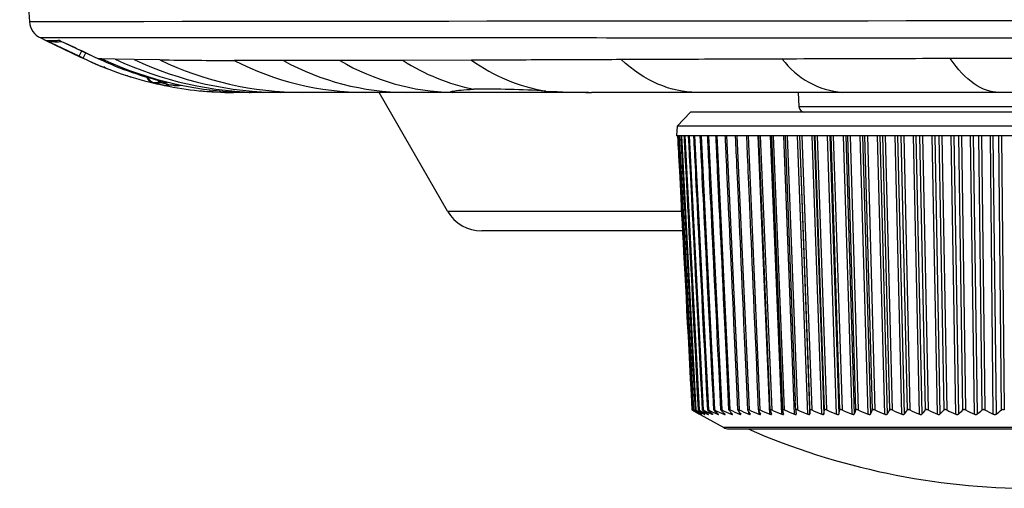
# Model space of a CAD drawing. Units: millimetres. Extents: x 268 to 3642, y 171 to 2804.
# Drawn here: x 2796 to 2846, y 175 to 199 of the extents above; entities that cross this region are included whole.
import ezdxf

# ---------------------------------------------------------------- set-up
doc = ezdxf.new("R2010")
doc.units = ezdxf.units.MM
doc.layers.add('commnet', color=7, linetype='Continuous')
doc.layers.add('DV6_デフォルト', color=7, linetype='Continuous')

# ---------------------------------------------------------------- blocks, each defined once
blk = doc.blocks.new('SE5')
at = {"layer": 'DV6_デフォルト', "color": 7, "linetype": 'Continuous'}
for p, q in [((2796.966, 198.5), (2796.966, 198.5)), ((2797.53, 197.686), (2797.792, 197.56)), ((2797.79, 197.562), (2799.674, 196.659)), ((2799.47, 196.757), (2797.79, 197.562)), ((2799.551, 196.718), (2797.79, 197.562)), ((2797.79, 197.562), (2799.551, 196.718)), ((2798.48, 197.564), (2800.206, 196.755)), ((2799.47, 196.757), (2799.603, 197.036)), ((2799.674, 196.659), (2799.47, 196.757)), ((2799.674, 196.659), (2799.551, 196.718)), ((2799.551, 196.718), (2799.674, 196.659)), ((2800.206, 196.755), (2800.457, 196.637)), ((2800.206, 196.755), (2800.206, 196.755)), ((2800.206, 196.755), (2800.457, 196.637)), ((2800.627, 196.633), (2800.457, 196.637)), ((2801.297, 196.617), (2800.627, 196.633)), ((2802.252, 196.597), (2801.297, 196.617)), ((2803.55, 196.577), (2802.252, 196.597)), ((2809.804, 196.539), (2807.319, 196.545)), ((2812.663, 196.54), (2809.804, 196.539)), ((2815.852, 196.548), (2812.663, 196.54)), ((2819.319, 196.56), (2815.852, 196.548)), ((2803.295, 195.411), (2803.248, 195.41)), ((2803.668, 195.421), (2803.667, 195.421)), ((2803.797, 195.286), (2803.797, 195.286)), ((2803.943, 195.277), (2803.943, 195.277)), ((2804.232, 195.296), (2804.232, 195.296)), ((2808.048, 194.932), (2807.282, 194.932)), ((2808.065, 194.932), (2808.12, 194.932)), ((2808.804, 194.932), (2808.191, 194.932)), ((2809.654, 194.932), (2808.804, 194.932)), ((2810.778, 194.932), (2809.654, 194.932)), ((2813.949, 194.932), (2810.778, 194.932)), ((2816.013, 194.932), (2813.949, 194.932)), ((2818.104, 188.932), (2814.64, 194.932)), ((2818.362, 194.932), (2816.013, 194.932)), ((2818.362, 194.932), (2818.345, 194.932)), ((2825.252, 194.932), (2818.362, 194.932)), ((2830.689, 194.932), (2825.379, 194.932)), ((2838.08, 194.932), (2830.689, 194.932)), ((2835.829, 194.932), (2835.867, 194.216)), ((2845.988, 194.932), (2838.08, 194.932)), ((2854.249, 194.932), (2845.988, 194.932)), ((2835.867, 194.216), (2849.617, 194.216)), ((2830.382, 193.932), (2829.708, 193.232)), ((2868.982, 193.932), (2830.382, 193.932)), ((2829.708, 193.232), (2829.682, 192.732)), ((2869.655, 193.232), (2829.708, 193.232)), ((2869.682, 192.732), (2829.682, 192.732)), ((2829.76, 192.732), (2830.49, 178.889)), ((2829.819, 192.732), (2830.546, 178.889)), ((2829.931, 192.732), (2830.655, 178.889)), ((2830.098, 192.732), (2830.816, 178.889)), ((2830.319, 192.732), (2831.028, 178.889)), ((2830.592, 192.732), (2831.292, 178.889)), ((2830.918, 192.732), (2831.606, 178.889)), ((2831.296, 192.732), (2831.97, 178.889)), ((2831.723, 192.732), (2832.382, 178.889)), ((2832.2, 192.732), (2832.842, 178.889)), ((2832.725, 192.732), (2833.348, 178.889)), ((2833.297, 192.732), (2833.899, 178.889)), ((2834.405, 178.682), (2833.813, 192.732)), ((2833.826, 192.732), (2834.404, 178.895)), ((2833.913, 192.732), (2834.492, 178.889)), ((2835.002, 178.682), (2834.434, 192.732)), ((2834.481, 192.732), (2835.034, 178.893)), ((2834.572, 192.732), (2835.128, 178.889)), ((2835.64, 178.682), (2835.097, 192.732)), ((2835.176, 192.732), (2835.686, 179.369)), ((2835.273, 192.732), (2835.803, 178.889)), ((2836.316, 178.682), (2835.799, 192.732)), ((2835.896, 192.732), (2836.415, 178.682)), ((2836.413, 178.889), (2835.912, 192.732)), ((2836.014, 192.732), (2836.517, 178.889)), ((2837.029, 178.682), (2836.54, 192.732)), ((2836.641, 192.732), (2837.133, 178.682)), ((2837.157, 178.889), (2836.685, 192.732)), ((2836.792, 192.732), (2837.266, 178.889)), ((2837.776, 178.682), (2837.316, 192.732)), ((2837.423, 192.732), (2837.885, 178.682)), ((2837.936, 178.889), (2837.493, 192.732)), ((2837.605, 192.732), (2838.05, 178.889)), ((2838.556, 178.682), (2838.126, 192.732)), ((2838.237, 192.732), (2838.669, 178.682)), ((2838.747, 178.889), (2838.335, 192.732)), ((2838.451, 192.732), (2838.865, 178.889)), ((2839.366, 178.682), (2838.969, 192.732)), ((2839.084, 192.732), (2839.484, 178.682)), ((2839.588, 178.889), (2839.208, 192.732)), ((2839.328, 192.732), (2839.711, 178.889)), ((2840.205, 178.682), (2839.84, 192.732)), ((2839.959, 192.732), (2840.326, 178.682)), ((2840.457, 178.889), (2840.11, 192.732)), ((2840.234, 192.732), (2840.583, 178.889)), ((2841.07, 178.682), (2840.739, 192.732)), ((2840.861, 192.732), (2841.194, 178.682)), ((2841.351, 178.889), (2841.038, 192.732)), ((2841.165, 192.732), (2841.48, 178.889)), ((2841.958, 178.682), (2841.661, 192.732)), ((2841.787, 192.732), (2842.086, 178.682)), ((2842.268, 178.889), (2841.99, 192.732)), ((2842.12, 192.732), (2842.4, 178.889)), ((2842.868, 178.682), (2842.606, 192.732)), ((2842.734, 192.732), (2842.998, 178.682)), ((2843.205, 178.889), (2842.963, 192.732)), ((2843.095, 192.732), (2843.34, 178.889)), ((2843.796, 178.682), (2843.571, 192.732)), ((2843.701, 192.732), (2843.929, 178.682)), ((2844.16, 178.889), (2843.954, 192.732)), ((2844.089, 192.732), (2844.297, 178.889)), ((2844.74, 178.682), (2844.552, 192.732)), ((2844.684, 192.732), (2844.875, 178.682)), ((2845.13, 178.889), (2844.961, 192.732)), ((2845.098, 192.732), (2845.269, 178.889)), ((2845.698, 178.682), (2845.547, 192.732)), ((2845.681, 192.732), (2845.835, 178.682)), ((2846.112, 178.889), (2845.98, 192.732)), ((2846.119, 192.732), (2846.253, 178.889)), ((2818.104, 188.932), (2829.966, 188.932)), ((2830.016, 187.932), (2819.836, 187.932)), ((2835.705, 178.889), (2835.686, 179.369)), ((2832.075, 178.682), (2832.073, 178.733)), ((2832.449, 178.682), (2832.446, 178.749)), ((2832.87, 178.682), (2832.866, 178.769)), ((2833.338, 178.682), (2833.333, 178.797)), ((2833.85, 178.682), (2833.843, 178.84)), ((2836.415, 178.682), (2836.413, 178.889)), ((2837.133, 178.682), (2837.157, 178.889)), ((2830.85, 178.682), (2830.879, 178.665)), ((2830.872, 178.682), (2830.872, 178.686)), ((2830.878, 178.666), (2832.067, 177.996)), ((2830.945, 178.682), (2830.945, 178.691)), ((2831.071, 178.682), (2831.07, 178.697)), ((2831.247, 178.682), (2831.246, 178.704)), ((2831.473, 178.682), (2831.472, 178.712)), ((2831.75, 178.682), (2831.748, 178.722)), ((2867.296, 177.996), (2832.067, 177.996)), ((2832.313, 177.932), (2867.051, 177.932))]:
    blk.add_line(p, q, dxfattribs=at)
for centre, radius, start, end in [((2901.152, -82807.044), 83005.609, 89.90161692, 90.07191613), ((2797.896, 198.538), 0.928, 182.3444, 246.8014), ((2798.36, 201.389), 3.894, 263.0177, 273.6375), ((2664.146, 261.946), 150.434, 334.27901, 334.39737), ((2807.269, 212.588), 17.646, 244.5079, 256.7722), ((2807.069, 212.112), 17.13, 244.4265, 248.7594), ((2808.068, 212.92), 17.974, 244.9468, 256.7114), ((2800.971, 196.425), 0.3, 215.5209, 248.7483), ((2808.848, 212.699), 17.766, 244.8476, 269.8584), ((2809.703, 212.433), 17.501, 244.8031, 269.8395), ((2810.836, 211.889), 16.957, 244.5545, 269.8058), ((2808.982, 622.328), 425.785, 269.26901, 269.77613), ((2814.033, 209.707), 14.776, 242.9726, 269.6755), ((2816.114, 208.12), 13.188, 241.4147, 269.562), ((2818.621, 206.75), 11.821, 239.7329, 268.6623), ((2821.539, 205.389), 10.512, 237.2524, 258.4282), ((2824.548, 203.845), 8.967, 234.3315, 260.4761), ((2838.407, 199.137), 4.217, 216.6516, 265.55), ((2807.347, 212.833), 17.903, 251.9847, 253.1047), ((2801.902, 196.093), 0.3, 252.008, 273.2434), ((2803.346, 195.896), 0.5, 199.2785, 256.7143), ((2807.326, 212.725), 17.792, 256.1458, 256.6219), ((2807.382, 212.982), 18.055, 256.6692, 258.5669), ((2807.326, 212.725), 17.792, 256.6881, 257.4019), ((2805.942, 95.433), 100.014, 91.30303, 91.5165), ((2802.825, 234.518), 39.107, 271.2355, 271.6299), ((2807.303, 212.499), 17.567, 258.4863, 269.929), ((2803.917, 195.924), 0.649, 259.3881, 275.1358), ((2803.756, 198.178), 2.893, 270.8593, 272.0871), ((2806.585, 82.653), 112.668, 91.19667, 91.38516), ((2802.671, 270.645), 75.366, 271.18668, 271.395), ((2803.601, 228.152), 32.875, 271.2933, 271.7813), ((2807.347, 212.833), 17.903, 264.3163, 265.8333), ((2820.07, 147.222), 47.874, 86.4142, 90.7658), ((2825.783, 247.16), 52.229, 267.0159, 269.5563), ((2836.166, 194.232), 0.3, 183, 270), ((2819.836, 189.932), 2, 210, 270), ((2857.288, 225.48), 53.75, 240.0894, 240.5359), ((2858.047, 229.215), 57.377, 241.29578, 241.73011), ((2856.578, 221.747), 50.15, 238.7143, 239.1737), ((2858.843, 232.911), 60.984, 242.35441, 242.77745), ((2855.93, 218.055), 46.623, 237.1453, 237.6183), ((2859.666, 236.528), 64.528, 243.28281, 243.69547), ((2855.361, 214.445), 43.22, 235.3526, 235.8393), ((2860.508, 240.027), 67.967, 244.09563, 244.49886), ((2854.895, 210.954), 39.992, 233.3004, 233.8007), ((2861.363, 243.37), 71.26, 244.80511, 245.19983), ((2854.561, 207.619), 36.997, 230.9467, 231.4594), ((2862.225, 246.52), 74.369, 245.42149, 245.80861), ((2854.402, 204.476), 34.3, 228.2422, 228.7652), ((2863.088, 249.443), 77.259, 245.9533, 246.33368), ((2854.478, 201.555), 31.982, 225.1308, 225.66), ((2863.947, 252.108), 79.897, 246.40761, 246.78212), ((2854.881, 198.885), 30.146, 221.5506, 222.0796), ((2864.798, 254.486), 82.253, 246.79028, 247.15973), ((2855.76, 196.487), 28.949, 217.4376, 217.9565), ((2865.638, 256.55), 84.301, 247.10608, 247.47127), ((2857.369, 194.378), 28.645, 212.7328, 213.2274), ((2866.461, 258.278), 86.018, 247.35887, 247.72056), ((2860.194, 192.559), 29.708, 207.3948, 207.8463), ((2867.266, 259.652), 87.385, 247.55165, 247.91059), ((2865.29, 191.004), 33.176, 201.4178, 201.8032), ((2868.05, 260.657), 88.386, 247.68667, 248.04359), ((2875.472, 189.613), 41.835, 194.853, 195.1472), ((2868.809, 261.281), 89.01, 247.7655, 248.1211), ((2901.63, 187.949), 66.545, 187.82474, 188.00508), ((2869.542, 261.518), 89.252, 247.78903, 248.14402), ((2870.246, 261.366), 89.108, 247.75753, 248.11262), ((2870.921, 260.827), 88.58, 247.67065, 248.02652), ((2778.398, 193.581), 61.324, 345.93865, 346.13837), ((2871.563, 259.906), 87.675, 247.52738, 247.88475), ((2799.172, 193.688), 42.252, 339.1964, 339.4971), ((2872.172, 258.614), 86.403, 247.32608, 247.68565), ((2808.064, 194.654), 35.246, 333.0527, 333.4304), ((2872.748, 256.965), 84.778, 247.06438, 247.42687), ((2812.841, 196.146), 32.564, 327.5679, 327.9993), ((2873.29, 254.978), 82.821, 246.73916, 247.10529), ((2815.73, 198.052), 31.994, 322.7396, 323.2049), ((2873.798, 252.674), 80.552, 246.34645, 246.71697), ((2817.612, 200.315), 32.665, 318.5259, 319.0098), ((2874.273, 250.079), 77.999, 245.88131, 246.25699), ((2818.902, 202.891), 34.157, 314.8653, 315.3565), ((2874.715, 247.221), 75.191, 245.33775, 245.71936), ((2819.827, 205.742), 36.238, 311.6904, 312.1812), ((2875.126, 244.133), 72.161, 244.70847, 245.0968), ((2820.516, 208.831), 38.76, 308.9361, 309.4216), ((2875.509, 240.848), 68.944, 243.98471, 244.38058), ((2821.052, 212.121), 41.621, 306.5434, 307.0203), ((2846.183, 178.758), 0.149, 61.8458, 118.1542), ((2832.313, 178.432), 0.5, 240.6284, 270), ((2847.682, 210.932), 36, 246.4435, 270)]:
    blk.add_arc(centre, radius, start, end, dxfattribs=at)
for centre, major_axis, ratio, start_param, end_param in [((2806.275, 204.196), (12.475, -2.843), 0.706741, 4.408713, 5.024368), ((2803.41, 195.898), (0.014, -0.5), 0.999805, 5.069975, 6.02342), ((2803.41, 195.898), (0.014, -0.5), 0.999805, 5.069941, 6.02341), ((2805.427, 204.061), (12.374, -2.805), 0.702058, 4.699199, 4.744885), ((2803.783, 195.907), (0.012, -0.5), 0.997642, 5.420604, 6.026695), ((2803.783, 195.907), (0.012, -0.5), 0.997644, 5.426197, 6.026706), ((2805.851, 204.128), (12.437, -2.816), 0.703923, 4.696181, 4.741528), ((2803.96, 195.777), (-0.013, 0.5), 0.999805, 2.916392, 3.081585), ((2803.96, 195.777), (-0.013, 0.5), 0.999805, 2.91632, 3.081508), ((2803.96, 195.777), (-0.013, 0.5), 0.999805, 3.081508, 3.144982), ((2804.332, 195.785), (-0.011, 0.5), 0.997647, 2.918895, 3.142684), ((2804.331, 195.785), (-0.011, 0.5), 0.997649, 2.918929, 3.125077)]:
    blk.add_ellipse(centre, major_axis=major_axis, ratio=ratio, start_param=start_param, end_param=end_param, dxfattribs=at)
for points in [[(2796.468, 204.123), (2796.576, 202.902), (2796.742, 201.028), (2796.966, 198.5)], [(2845.988, 194.932), (2845.146, 194.932), (2844.285, 195.534), (2843.524, 196.643)], [(2818.345, 194.932), (2818.288, 194.933), (2818.254, 194.938), (2818.243, 194.946)], [(2829.729, 192.732), (2829.766, 192.038), (2830.008, 187.43), (2830.456, 178.906)], [(2829.784, 192.732), (2829.82, 192.038), (2830.062, 187.43), (2830.509, 178.906)], [(2829.892, 192.732), (2829.929, 192.038), (2830.169, 187.43), (2830.614, 178.906)], [(2830.055, 192.732), (2830.091, 192.038), (2830.329, 187.43), (2830.77, 178.906)], [(2830.271, 192.732), (2830.307, 192.038), (2830.542, 187.429), (2830.979, 178.905)], [(2830.54, 192.732), (2830.575, 192.039), (2830.808, 187.429), (2831.238, 178.904)], [(2830.862, 192.732), (2830.896, 192.039), (2831.125, 187.429), (2831.547, 178.903)], [(2831.234, 192.732), (2831.268, 192.039), (2831.492, 187.429), (2831.906, 178.902)], [(2831.657, 192.732), (2831.69, 192.039), (2831.909, 187.428), (2832.314, 178.901)], [(2832.129, 192.732), (2832.161, 192.039), (2832.374, 187.428), (2832.769, 178.899)], [(2832.649, 192.732), (2832.68, 192.039), (2832.887, 187.427), (2833.269, 178.898)], [(2833.215, 192.732), (2833.245, 192.039), (2833.445, 187.427), (2833.815, 178.896)]]:
    blk.add_open_spline(points, degree=3, dxfattribs=at)
for points, knots in [([(3043.682, 197.716), (3018.945, 197.716), (2994.209, 197.707), (2957.136, 197.693), (2944.782, 197.689), (2920.097, 197.682), (2907.758, 197.679), (2889.315, 197.676), (2883.179, 197.675), (2870.944, 197.675), (2864.857, 197.675), (2852.823, 197.675), (2846.87, 197.676), (2838.101, 197.678), (2835.199, 197.679), (2829.549, 197.682), (2826.793, 197.683), (2821.463, 197.685), (2818.87, 197.687), (2814.057, 197.69), (2811.836, 197.691), (2807.84, 197.693), (2806.066, 197.694), (2803.15, 197.693), (2801.978, 197.692), (2800.128, 197.691), (2799.464, 197.69), (2798.501, 197.688), (2798.195, 197.687), (2797.561, 197.686), (2797.529, 197.685), (2797.53, 197.686)], [0, 0, 0, 0, 0.25, 0.25, 0.375, 0.375, 0.5, 0.5, 0.5625, 0.5625, 0.625, 0.625, 0.6875, 0.6875, 0.71875, 0.71875, 0.75, 0.75, 0.78125, 0.78125, 0.8125, 0.8125, 0.84375, 0.84375, 0.875, 0.875, 0.90625, 0.90625, 0.9375, 0.9375, 1, 1, 1, 1]), ([(2797.79, 197.562), (2797.79, 197.561), (2797.799, 197.562), (2797.938, 197.563), (2798.004, 197.563), (2798.146, 197.564), (2798.2, 197.565), (2798.325, 197.565), (2798.399, 197.565), (2798.476, 197.567)], [0, 0, 0, 0, 0.5, 0.5, 0.75, 0.75, 0.875, 0.875, 1, 1, 1, 1]), ([(2798.476, 197.567), (2798.778, 197.425), (2799.08, 197.283), (2799.382, 197.142), (2799.656, 197.013), (2799.931, 196.884), (2800.206, 196.755)], [0, 0, 0, 0, 0.523408, 0.523408, 0.523408, 1, 1, 1, 1]), ([(2852.249, 196.662), (2850.817, 196.66), (2847.897, 196.654), (2844.998, 196.647), (2843.524, 196.643)], [0, 0, 0, 0, 0.489707, 1, 1, 1, 1]), ([(2826.883, 196.59), (2825.599, 196.585), (2823.64, 196.577), (2821.139, 196.567), (2819.898, 196.562), (2819.319, 196.56)], [0, 0, 0, 0, 0.49154, 0.75989, 1, 1, 1, 1]), ([(2835.023, 196.619), (2833.909, 196.616), (2831.16, 196.606), (2828.465, 196.596), (2826.883, 196.59)], [0, 0, 0, 0, 0.403189, 1, 1, 1, 1]), ([(2830.689, 194.932), (2830.689, 194.932), (2830.689, 194.932), (2830.689, 194.932), (2829.391, 194.932), (2828.065, 195.515), (2826.883, 196.59)], [0, 0, 0, 0, 0.00001, 0.00001, 0.00001, 1, 1, 1, 1]), ([(2843.524, 196.643), (2841.648, 196.639), (2838.801, 196.631), (2835.988, 196.622), (2835.023, 196.619)], [0, 0, 0, 0, 0.65519, 1, 1, 1, 1]), ([(2806.25, 194.963), (2806.197, 194.967), (2806.144, 194.97), (2806.069, 194.975), (2806.046, 194.977), (2806.046, 194.977)], [0, 0, 0, 0, 0.5, 0.5, 1, 1, 1, 1]), ([(2818.238, 194.953), (2818.238, 194.954), (2818.239, 194.955), (2818.247, 194.969), (2818.299, 194.987), (2818.485, 195.022), (2818.618, 195.04), (2818.969, 195.071), (2819.181, 195.083), (2819.43, 195.091)], [0, 0, 0, 0, 0.027748, 0.027748, 0.351832, 0.351832, 0.675916, 0.675916, 1, 1, 1, 1]), ([(2830.49, 178.889), (2830.482, 178.893), (2830.475, 178.897), (2830.47, 178.9), (2830.464, 178.903), (2830.46, 178.905), (2830.458, 178.906), (2830.456, 178.907), (2830.456, 178.907), (2830.457, 178.906), (2830.458, 178.905), (2830.461, 178.904), (2830.465, 178.902), (2830.468, 178.899), (2830.474, 178.896), (2830.48, 178.893), (2830.482, 178.892), (2830.484, 178.891), (2830.486, 178.889)], [0, 0, 0, 0, 0.201918, 0.201918, 0.201918, 0.405363, 0.405363, 0.405363, 0.589264, 0.589264, 0.589264, 0.761791, 0.761791, 0.761791, 0.941806, 0.941806, 0.941806, 1, 1, 1, 1]), ([(2830.546, 178.889), (2830.538, 178.893), (2830.531, 178.897), (2830.525, 178.9), (2830.519, 178.903), (2830.514, 178.905), (2830.512, 178.906), (2830.509, 178.907), (2830.508, 178.907), (2830.509, 178.906), (2830.51, 178.905), (2830.512, 178.904), (2830.515, 178.902), (2830.518, 178.899), (2830.523, 178.896), (2830.529, 178.893), (2830.531, 178.892), (2830.533, 178.891), (2830.535, 178.889)], [0, 0, 0, 0, 0.201918, 0.201918, 0.201918, 0.405363, 0.405363, 0.405363, 0.589264, 0.589264, 0.589264, 0.761791, 0.761791, 0.761791, 0.941806, 0.941806, 0.941806, 1, 1, 1, 1]), ([(2830.655, 178.889), (2830.646, 178.893), (2830.639, 178.897), (2830.632, 178.9), (2830.626, 178.903), (2830.621, 178.905), (2830.618, 178.906), (2830.615, 178.907), (2830.613, 178.907), (2830.613, 178.906), (2830.614, 178.905), (2830.615, 178.904), (2830.618, 178.902), (2830.621, 178.899), (2830.625, 178.896), (2830.631, 178.893), (2830.632, 178.892), (2830.634, 178.891), (2830.636, 178.889)], [0, 0, 0, 0, 0.201918, 0.201918, 0.201918, 0.405363, 0.405363, 0.405363, 0.589264, 0.589264, 0.589264, 0.761791, 0.761791, 0.761791, 0.941806, 0.941806, 0.941806, 1, 1, 1, 1]), ([(2830.816, 178.889), (2830.807, 178.893), (2830.799, 178.897), (2830.792, 178.9), (2830.785, 178.903), (2830.78, 178.905), (2830.776, 178.906), (2830.773, 178.907), (2830.771, 178.907), (2830.77, 178.906), (2830.77, 178.905), (2830.771, 178.904), (2830.773, 178.902), (2830.776, 178.899), (2830.78, 178.896), (2830.784, 178.893), (2830.786, 178.892), (2830.788, 178.891), (2830.789, 178.889)], [0, 0, 0, 0, 0.201918, 0.201918, 0.201918, 0.405363, 0.405363, 0.405363, 0.589264, 0.589264, 0.589264, 0.761791, 0.761791, 0.761791, 0.941806, 0.941806, 0.941806, 1, 1, 1, 1]), ([(2831.028, 178.889), (2831.019, 178.893), (2831.011, 178.897), (2831.004, 178.9), (2830.997, 178.903), (2830.99, 178.905), (2830.986, 178.906), (2830.982, 178.907), (2830.98, 178.907), (2830.979, 178.906), (2830.978, 178.905), (2830.979, 178.904), (2830.981, 178.902), (2830.982, 178.899), (2830.986, 178.896), (2830.99, 178.893), (2830.992, 178.892), (2830.993, 178.891), (2830.995, 178.889)], [0, 0, 0, 0, 0.201918, 0.201918, 0.201918, 0.405363, 0.405363, 0.405363, 0.589264, 0.589264, 0.589264, 0.761791, 0.761791, 0.761791, 0.941806, 0.941806, 0.941806, 1, 1, 1, 1]), ([(2831.292, 178.889), (2831.283, 178.893), (2831.274, 178.897), (2831.267, 178.9), (2831.259, 178.903), (2831.252, 178.905), (2831.247, 178.906), (2831.243, 178.907), (2831.24, 178.907), (2831.239, 178.906), (2831.237, 178.905), (2831.237, 178.904), (2831.239, 178.902), (2831.24, 178.899), (2831.243, 178.896), (2831.247, 178.893), (2831.248, 178.892), (2831.25, 178.891), (2831.251, 178.889)], [0, 0, 0, 0, 0.201918, 0.201918, 0.201918, 0.405363, 0.405363, 0.405363, 0.589264, 0.589264, 0.589264, 0.761791, 0.761791, 0.761791, 0.941806, 0.941806, 0.941806, 1, 1, 1, 1]), ([(2831.606, 178.889), (2831.597, 178.893), (2831.588, 178.897), (2831.58, 178.9), (2831.572, 178.903), (2831.565, 178.905), (2831.559, 178.906), (2831.554, 178.907), (2831.551, 178.907), (2831.549, 178.906), (2831.547, 178.905), (2831.547, 178.904), (2831.548, 178.902), (2831.549, 178.899), (2831.551, 178.896), (2831.555, 178.893), (2831.556, 178.892), (2831.557, 178.891), (2831.558, 178.889)], [0, 0, 0, 0, 0.201918, 0.201918, 0.201918, 0.405363, 0.405363, 0.405363, 0.589264, 0.589264, 0.589264, 0.761791, 0.761791, 0.761791, 0.941806, 0.941806, 0.941806, 1, 1, 1, 1]), ([(2831.97, 178.889), (2831.96, 178.893), (2831.951, 178.897), (2831.943, 178.9), (2831.934, 178.903), (2831.927, 178.905), (2831.921, 178.906), (2831.916, 178.907), (2831.912, 178.907), (2831.909, 178.906), (2831.907, 178.905), (2831.906, 178.904), (2831.906, 178.902), (2831.907, 178.899), (2831.909, 178.896), (2831.912, 178.893), (2831.913, 178.892), (2831.914, 178.891), (2831.915, 178.889)], [0, 0, 0, 0, 0.201918, 0.201918, 0.201918, 0.405363, 0.405363, 0.405363, 0.589264, 0.589264, 0.589264, 0.761791, 0.761791, 0.761791, 0.941806, 0.941806, 0.941806, 1, 1, 1, 1]), ([(2832.382, 178.889), (2832.373, 178.893), (2832.363, 178.897), (2832.354, 178.9), (2832.346, 178.903), (2832.338, 178.905), (2832.331, 178.906), (2832.325, 178.907), (2832.321, 178.907), (2832.318, 178.906), (2832.315, 178.905), (2832.314, 178.904), (2832.314, 178.902), (2832.314, 178.899), (2832.315, 178.896), (2832.318, 178.893), (2832.319, 178.892), (2832.32, 178.891), (2832.321, 178.889)], [0, 0, 0, 0, 0.201918, 0.201918, 0.201918, 0.405363, 0.405363, 0.405363, 0.589264, 0.589264, 0.589264, 0.761791, 0.761791, 0.761791, 0.941806, 0.941806, 0.941806, 1, 1, 1, 1]), ([(2832.842, 178.889), (2832.832, 178.893), (2832.822, 178.897), (2832.813, 178.9), (2832.804, 178.903), (2832.796, 178.905), (2832.789, 178.906), (2832.783, 178.907), (2832.778, 178.907), (2832.774, 178.906), (2832.771, 178.905), (2832.769, 178.904), (2832.769, 178.902), (2832.768, 178.899), (2832.769, 178.896), (2832.771, 178.893), (2832.772, 178.892), (2832.773, 178.891), (2832.774, 178.889)], [0, 0, 0, 0, 0.201918, 0.201918, 0.201918, 0.405363, 0.405363, 0.405363, 0.589264, 0.589264, 0.589264, 0.761791, 0.761791, 0.761791, 0.941806, 0.941806, 0.941806, 1, 1, 1, 1]), ([(2833.348, 178.889), (2833.338, 178.893), (2833.328, 178.897), (2833.318, 178.9), (2833.309, 178.903), (2833.3, 178.905), (2833.293, 178.906), (2833.287, 178.907), (2833.281, 178.907), (2833.277, 178.906), (2833.273, 178.905), (2833.271, 178.904), (2833.27, 178.902), (2833.269, 178.899), (2833.269, 178.896), (2833.271, 178.893), (2833.272, 178.892), (2833.272, 178.891), (2833.273, 178.889)], [0, 0, 0, 0, 0.201918, 0.201918, 0.201918, 0.405363, 0.405363, 0.405363, 0.589264, 0.589264, 0.589264, 0.761791, 0.761791, 0.761791, 0.941806, 0.941806, 0.941806, 1, 1, 1, 1]), ([(2833.899, 178.889), (2833.888, 178.893), (2833.878, 178.897), (2833.869, 178.9), (2833.859, 178.903), (2833.85, 178.905), (2833.842, 178.906), (2833.835, 178.907), (2833.829, 178.907), (2833.825, 178.906), (2833.821, 178.905), (2833.818, 178.904), (2833.816, 178.902), (2833.815, 178.899), (2833.815, 178.896), (2833.816, 178.893), (2833.816, 178.892), (2833.817, 178.891), (2833.817, 178.889)], [0, 0, 0, 0, 0.201918, 0.201918, 0.201918, 0.405363, 0.405363, 0.405363, 0.589264, 0.589264, 0.589264, 0.761791, 0.761791, 0.761791, 0.941806, 0.941806, 0.941806, 1, 1, 1, 1]), ([(2834.492, 178.889), (2834.482, 178.893), (2834.472, 178.897), (2834.462, 178.9), (2834.452, 178.903), (2834.443, 178.905), (2834.435, 178.906), (2834.427, 178.907), (2834.421, 178.907), (2834.416, 178.906), (2834.411, 178.905), (2834.408, 178.904), (2834.406, 178.902), (2834.404, 178.899), (2834.403, 178.896), (2834.404, 178.893), (2834.404, 178.892), (2834.405, 178.891), (2834.405, 178.889)], [0, 0, 0, 0, 0.201918, 0.201918, 0.201918, 0.405363, 0.405363, 0.405363, 0.589264, 0.589264, 0.589264, 0.761791, 0.761791, 0.761791, 0.941806, 0.941806, 0.941806, 1, 1, 1, 1]), ([(2835.128, 178.889), (2835.118, 178.893), (2835.107, 178.897), (2835.097, 178.9), (2835.087, 178.903), (2835.077, 178.905), (2835.069, 178.906), (2835.061, 178.907), (2835.054, 178.907), (2835.049, 178.906), (2835.044, 178.905), (2835.04, 178.904), (2835.038, 178.902), (2835.035, 178.899), (2835.034, 178.896), (2835.034, 178.893), (2835.034, 178.892), (2835.035, 178.891), (2835.035, 178.889)], [0, 0, 0, 0, 0.201918, 0.201918, 0.201918, 0.405363, 0.405363, 0.405363, 0.589264, 0.589264, 0.589264, 0.761791, 0.761791, 0.761791, 0.941806, 0.941806, 0.941806, 1, 1, 1, 1]), ([(2835.803, 178.889), (2835.793, 178.893), (2835.782, 178.897), (2835.772, 178.9), (2835.762, 178.903), (2835.752, 178.905), (2835.743, 178.906), (2835.735, 178.907), (2835.728, 178.907), (2835.722, 178.906), (2835.717, 178.905), (2835.712, 178.904), (2835.71, 178.902), (2835.707, 178.899), (2835.705, 178.896), (2835.705, 178.893), (2835.704, 178.892), (2835.704, 178.891), (2835.705, 178.889)], [0, 0, 0, 0, 0.201918, 0.201918, 0.201918, 0.405363, 0.405363, 0.405363, 0.589264, 0.589264, 0.589264, 0.761791, 0.761791, 0.761791, 0.941806, 0.941806, 0.941806, 1, 1, 1, 1]), ([(2836.517, 178.889), (2836.507, 178.893), (2836.496, 178.897), (2836.486, 178.9), (2836.475, 178.903), (2836.465, 178.905), (2836.456, 178.906), (2836.447, 178.907), (2836.44, 178.907), (2836.433, 178.906), (2836.428, 178.905), (2836.423, 178.904), (2836.42, 178.902), (2836.416, 178.899), (2836.414, 178.896), (2836.413, 178.893), (2836.413, 178.892), (2836.413, 178.891), (2836.413, 178.889)], [0, 0, 0, 0, 0.201918, 0.201918, 0.201918, 0.405363, 0.405363, 0.405363, 0.589264, 0.589264, 0.589264, 0.761791, 0.761791, 0.761791, 0.941806, 0.941806, 0.941806, 1, 1, 1, 1]), ([(2837.266, 178.889), (2837.256, 178.893), (2837.245, 178.897), (2837.235, 178.9), (2837.224, 178.903), (2837.214, 178.905), (2837.204, 178.906), (2837.196, 178.907), (2837.188, 178.907), (2837.181, 178.906), (2837.175, 178.905), (2837.17, 178.904), (2837.166, 178.902), (2837.162, 178.899), (2837.159, 178.896), (2837.158, 178.893), (2837.158, 178.892), (2837.157, 178.891), (2837.157, 178.889)], [0, 0, 0, 0, 0.201918, 0.201918, 0.201918, 0.405363, 0.405363, 0.405363, 0.589264, 0.589264, 0.589264, 0.761791, 0.761791, 0.761791, 0.941806, 0.941806, 0.941806, 1, 1, 1, 1]), ([(2838.05, 178.889), (2838.04, 178.893), (2838.029, 178.897), (2838.018, 178.9), (2838.008, 178.903), (2837.997, 178.905), (2837.987, 178.906), (2837.978, 178.907), (2837.97, 178.907), (2837.963, 178.906), (2837.957, 178.905), (2837.951, 178.904), (2837.947, 178.902), (2837.942, 178.899), (2837.939, 178.896), (2837.937, 178.893), (2837.937, 178.892), (2837.936, 178.891), (2837.936, 178.889)], [0, 0, 0, 0, 0.201918, 0.201918, 0.201918, 0.405363, 0.405363, 0.405363, 0.589264, 0.589264, 0.589264, 0.761791, 0.761791, 0.761791, 0.941806, 0.941806, 0.941806, 1, 1, 1, 1]), ([(2838.865, 178.889), (2838.855, 178.893), (2838.845, 178.897), (2838.834, 178.9), (2838.823, 178.903), (2838.812, 178.905), (2838.802, 178.906), (2838.793, 178.907), (2838.785, 178.907), (2838.777, 178.906), (2838.77, 178.905), (2838.764, 178.904), (2838.76, 178.902), (2838.755, 178.899), (2838.751, 178.896), (2838.749, 178.893), (2838.748, 178.892), (2838.748, 178.891), (2838.747, 178.889)], [0, 0, 0, 0, 0.201918, 0.201918, 0.201918, 0.405363, 0.405363, 0.405363, 0.589264, 0.589264, 0.589264, 0.761791, 0.761791, 0.761791, 0.941806, 0.941806, 0.941806, 1, 1, 1, 1]), ([(2839.711, 178.889), (2839.701, 178.893), (2839.69, 178.897), (2839.679, 178.9), (2839.668, 178.903), (2839.657, 178.905), (2839.647, 178.906), (2839.638, 178.907), (2839.629, 178.907), (2839.621, 178.906), (2839.614, 178.905), (2839.608, 178.904), (2839.603, 178.902), (2839.597, 178.899), (2839.593, 178.896), (2839.59, 178.893), (2839.59, 178.892), (2839.589, 178.891), (2839.588, 178.889)], [0, 0, 0, 0, 0.201918, 0.201918, 0.201918, 0.405363, 0.405363, 0.405363, 0.589264, 0.589264, 0.589264, 0.761791, 0.761791, 0.761791, 0.941806, 0.941806, 0.941806, 1, 1, 1, 1]), ([(2840.583, 178.889), (2840.573, 178.893), (2840.563, 178.897), (2840.552, 178.9), (2840.541, 178.903), (2840.53, 178.905), (2840.519, 178.906), (2840.51, 178.907), (2840.501, 178.907), (2840.493, 178.906), (2840.485, 178.905), (2840.478, 178.904), (2840.473, 178.902), (2840.467, 178.899), (2840.463, 178.896), (2840.46, 178.893), (2840.459, 178.892), (2840.458, 178.891), (2840.457, 178.889)], [0, 0, 0, 0, 0.201918, 0.201918, 0.201918, 0.405363, 0.405363, 0.405363, 0.589264, 0.589264, 0.589264, 0.761791, 0.761791, 0.761791, 0.941806, 0.941806, 0.941806, 1, 1, 1, 1]), ([(2841.48, 178.889), (2841.471, 178.893), (2841.46, 178.897), (2841.45, 178.9), (2841.439, 178.903), (2841.428, 178.905), (2841.417, 178.906), (2841.407, 178.907), (2841.398, 178.907), (2841.389, 178.906), (2841.382, 178.905), (2841.375, 178.904), (2841.369, 178.902), (2841.363, 178.899), (2841.358, 178.896), (2841.354, 178.893), (2841.353, 178.892), (2841.352, 178.891), (2841.351, 178.889)], [0, 0, 0, 0, 0.201918, 0.201918, 0.201918, 0.405363, 0.405363, 0.405363, 0.589264, 0.589264, 0.589264, 0.761791, 0.761791, 0.761791, 0.941806, 0.941806, 0.941806, 1, 1, 1, 1]), ([(2842.4, 178.889), (2842.391, 178.893), (2842.38, 178.897), (2842.37, 178.9), (2842.359, 178.903), (2842.348, 178.905), (2842.337, 178.906), (2842.327, 178.907), (2842.318, 178.907), (2842.309, 178.906), (2842.301, 178.905), (2842.293, 178.904), (2842.287, 178.902), (2842.281, 178.899), (2842.275, 178.896), (2842.271, 178.893), (2842.27, 178.892), (2842.269, 178.891), (2842.268, 178.889)], [0, 0, 0, 0, 0.201918, 0.201918, 0.201918, 0.405363, 0.405363, 0.405363, 0.589264, 0.589264, 0.589264, 0.761791, 0.761791, 0.761791, 0.941806, 0.941806, 0.941806, 1, 1, 1, 1]), ([(2843.34, 178.889), (2843.331, 178.893), (2843.321, 178.897), (2843.31, 178.9), (2843.299, 178.903), (2843.288, 178.905), (2843.277, 178.906), (2843.267, 178.907), (2843.257, 178.907), (2843.249, 178.906), (2843.24, 178.905), (2843.232, 178.904), (2843.226, 178.902), (2843.219, 178.899), (2843.213, 178.896), (2843.209, 178.893), (2843.207, 178.892), (2843.206, 178.891), (2843.205, 178.889)], [0, 0, 0, 0, 0.201918, 0.201918, 0.201918, 0.405363, 0.405363, 0.405363, 0.589264, 0.589264, 0.589264, 0.761791, 0.761791, 0.761791, 0.941806, 0.941806, 0.941806, 1, 1, 1, 1]), ([(2844.297, 178.889), (2844.288, 178.893), (2844.278, 178.897), (2844.268, 178.9), (2844.257, 178.903), (2844.246, 178.905), (2844.235, 178.906), (2844.225, 178.907), (2844.215, 178.907), (2844.206, 178.906), (2844.197, 178.905), (2844.189, 178.904), (2844.182, 178.902), (2844.175, 178.899), (2844.169, 178.896), (2844.164, 178.893), (2844.162, 178.892), (2844.161, 178.891), (2844.16, 178.889)], [0, 0, 0, 0, 0.201918, 0.201918, 0.201918, 0.405363, 0.405363, 0.405363, 0.589264, 0.589264, 0.589264, 0.761791, 0.761791, 0.761791, 0.941806, 0.941806, 0.941806, 1, 1, 1, 1]), ([(2845.269, 178.889), (2845.261, 178.893), (2845.251, 178.897), (2845.24, 178.9), (2845.23, 178.903), (2845.219, 178.905), (2845.208, 178.906), (2845.198, 178.907), (2845.187, 178.907), (2845.178, 178.906), (2845.169, 178.905), (2845.161, 178.904), (2845.154, 178.902), (2845.146, 178.899), (2845.14, 178.896), (2845.134, 178.893), (2845.133, 178.892), (2845.131, 178.891), (2845.13, 178.889)], [0, 0, 0, 0, 0.201918, 0.201918, 0.201918, 0.405363, 0.405363, 0.405363, 0.589264, 0.589264, 0.589264, 0.761791, 0.761791, 0.761791, 0.941806, 0.941806, 0.941806, 1, 1, 1, 1]), ([(2831.071, 178.682), (2831.079, 178.678), (2831.086, 178.674), (2831.093, 178.671), (2831.099, 178.669), (2831.104, 178.667), (2831.107, 178.666), (2831.11, 178.665), (2831.112, 178.665), (2831.112, 178.666), (2831.112, 178.667), (2831.11, 178.669), (2831.107, 178.671), (2831.105, 178.673), (2831.1, 178.676), (2831.095, 178.68), (2831.094, 178.681), (2831.093, 178.681), (2831.092, 178.682)], [0, 0, 0, 0, 0.206495, 0.206495, 0.206495, 0.414524, 0.414524, 0.414524, 0.603168, 0.603168, 0.603168, 0.781225, 0.781225, 0.781225, 0.968232, 0.968232, 0.968232, 1, 1, 1, 1]), ([(2831.247, 178.682), (2831.255, 178.678), (2831.263, 178.674), (2831.27, 178.671), (2831.277, 178.669), (2831.282, 178.667), (2831.286, 178.666), (2831.29, 178.665), (2831.292, 178.665), (2831.292, 178.666), (2831.292, 178.667), (2831.291, 178.669), (2831.289, 178.671), (2831.287, 178.673), (2831.283, 178.676), (2831.278, 178.68), (2831.277, 178.681), (2831.277, 178.681), (2831.276, 178.682)], [0, 0, 0, 0, 0.206495, 0.206495, 0.206495, 0.414524, 0.414524, 0.414524, 0.603168, 0.603168, 0.603168, 0.781225, 0.781225, 0.781225, 0.968232, 0.968232, 0.968232, 1, 1, 1, 1]), ([(2831.473, 178.682), (2831.482, 178.678), (2831.49, 178.674), (2831.498, 178.671), (2831.505, 178.669), (2831.511, 178.667), (2831.515, 178.666), (2831.519, 178.665), (2831.522, 178.665), (2831.523, 178.666), (2831.523, 178.667), (2831.523, 178.669), (2831.521, 178.671), (2831.519, 178.673), (2831.516, 178.676), (2831.512, 178.68), (2831.511, 178.681), (2831.51, 178.681), (2831.509, 178.682)], [0, 0, 0, 0, 0.206495, 0.206495, 0.206495, 0.414524, 0.414524, 0.414524, 0.603168, 0.603168, 0.603168, 0.781225, 0.781225, 0.781225, 0.968232, 0.968232, 0.968232, 1, 1, 1, 1]), ([(2831.75, 178.682), (2831.759, 178.678), (2831.768, 178.674), (2831.775, 178.671), (2831.783, 178.669), (2831.789, 178.667), (2831.794, 178.666), (2831.799, 178.665), (2831.802, 178.665), (2831.803, 178.666), (2831.804, 178.667), (2831.804, 178.669), (2831.803, 178.671), (2831.802, 178.673), (2831.799, 178.676), (2831.795, 178.68), (2831.794, 178.681), (2831.794, 178.681), (2831.793, 178.682)], [0, 0, 0, 0, 0.206495, 0.206495, 0.206495, 0.414524, 0.414524, 0.414524, 0.603168, 0.603168, 0.603168, 0.781225, 0.781225, 0.781225, 0.968232, 0.968232, 0.968232, 1, 1, 1, 1]), ([(2832.075, 178.682), (2832.085, 178.678), (2832.094, 178.674), (2832.102, 178.671), (2832.11, 178.669), (2832.117, 178.667), (2832.122, 178.666), (2832.127, 178.665), (2832.13, 178.665), (2832.132, 178.666), (2832.134, 178.667), (2832.135, 178.669), (2832.134, 178.671), (2832.133, 178.673), (2832.131, 178.676), (2832.127, 178.68), (2832.127, 178.681), (2832.126, 178.681), (2832.125, 178.682)], [0, 0, 0, 0, 0.206495, 0.206495, 0.206495, 0.414524, 0.414524, 0.414524, 0.603168, 0.603168, 0.603168, 0.781225, 0.781225, 0.781225, 0.968232, 0.968232, 0.968232, 1, 1, 1, 1]), ([(2832.449, 178.682), (2832.459, 178.678), (2832.468, 178.674), (2832.476, 178.671), (2832.485, 178.669), (2832.492, 178.667), (2832.498, 178.666), (2832.503, 178.665), (2832.508, 178.665), (2832.51, 178.666), (2832.512, 178.667), (2832.513, 178.669), (2832.513, 178.671), (2832.513, 178.673), (2832.511, 178.676), (2832.508, 178.68), (2832.507, 178.681), (2832.507, 178.681), (2832.506, 178.682)], [0, 0, 0, 0, 0.206495, 0.206495, 0.206495, 0.414524, 0.414524, 0.414524, 0.603168, 0.603168, 0.603168, 0.781225, 0.781225, 0.781225, 0.968232, 0.968232, 0.968232, 1, 1, 1, 1]), ([(2832.87, 178.682), (2832.88, 178.678), (2832.89, 178.674), (2832.898, 178.671), (2832.907, 178.669), (2832.915, 178.667), (2832.921, 178.666), (2832.927, 178.665), (2832.932, 178.665), (2832.935, 178.666), (2832.937, 178.667), (2832.939, 178.669), (2832.939, 178.671), (2832.939, 178.673), (2832.938, 178.676), (2832.935, 178.68), (2832.935, 178.681), (2832.934, 178.681), (2832.934, 178.682)], [0, 0, 0, 0, 0.206495, 0.206495, 0.206495, 0.414524, 0.414524, 0.414524, 0.603168, 0.603168, 0.603168, 0.781225, 0.781225, 0.781225, 0.968232, 0.968232, 0.968232, 1, 1, 1, 1]), ([(2833.338, 178.682), (2833.348, 178.678), (2833.357, 178.674), (2833.366, 178.671), (2833.375, 178.669), (2833.384, 178.667), (2833.39, 178.666), (2833.397, 178.665), (2833.402, 178.665), (2833.405, 178.666), (2833.408, 178.667), (2833.41, 178.669), (2833.411, 178.671), (2833.412, 178.673), (2833.411, 178.676), (2833.409, 178.68), (2833.408, 178.681), (2833.408, 178.681), (2833.408, 178.682)], [0, 0, 0, 0, 0.206495, 0.206495, 0.206495, 0.414524, 0.414524, 0.414524, 0.603168, 0.603168, 0.603168, 0.781225, 0.781225, 0.781225, 0.968232, 0.968232, 0.968232, 1, 1, 1, 1]), ([(2833.85, 178.682), (2833.86, 178.678), (2833.87, 178.674), (2833.879, 178.671), (2833.888, 178.669), (2833.897, 178.667), (2833.904, 178.666), (2833.911, 178.665), (2833.916, 178.665), (2833.92, 178.666), (2833.924, 178.667), (2833.926, 178.669), (2833.927, 178.671)], [0, 0, 0, 0, 0.2643216, 0.2643216, 0.2643216, 0.5306073, 0.5306073, 0.5306073, 0.7720799, 0.7720799, 0.7720799, 1, 1, 1, 1]), ([(2834.405, 178.682), (2834.415, 178.678), (2834.425, 178.674), (2834.435, 178.671), (2834.444, 178.669), (2834.454, 178.667), (2834.461, 178.666), (2834.468, 178.665), (2834.474, 178.665), (2834.478, 178.666), (2834.483, 178.667), (2834.486, 178.669), (2834.487, 178.671), (2834.489, 178.673), (2834.489, 178.676), (2834.488, 178.68), (2834.488, 178.681), (2834.488, 178.681), (2834.487, 178.682)], [0, 0, 0, 0, 0.206495, 0.206495, 0.206495, 0.414524, 0.414524, 0.414524, 0.603168, 0.603168, 0.603168, 0.781225, 0.781225, 0.781225, 0.968232, 0.968232, 0.968232, 1, 1, 1, 1]), ([(2835.002, 178.682), (2835.013, 178.678), (2835.023, 178.674), (2835.033, 178.671), (2835.042, 178.669), (2835.052, 178.667), (2835.06, 178.666), (2835.067, 178.665), (2835.074, 178.665), (2835.078, 178.666), (2835.083, 178.667), (2835.086, 178.669), (2835.089, 178.671), (2835.091, 178.673), (2835.091, 178.676), (2835.091, 178.68), (2835.091, 178.681), (2835.091, 178.681), (2835.09, 178.682)], [0, 0, 0, 0, 0.206495, 0.206495, 0.206495, 0.414524, 0.414524, 0.414524, 0.603168, 0.603168, 0.603168, 0.781225, 0.781225, 0.781225, 0.968232, 0.968232, 0.968232, 1, 1, 1, 1]), ([(2835.64, 178.682), (2835.65, 178.678), (2835.661, 178.674), (2835.671, 178.671), (2835.681, 178.669), (2835.69, 178.667), (2835.699, 178.666), (2835.706, 178.665), (2835.713, 178.665), (2835.718, 178.666), (2835.724, 178.667), (2835.727, 178.669), (2835.73, 178.671), (2835.733, 178.673), (2835.734, 178.676), (2835.734, 178.68), (2835.734, 178.681), (2835.734, 178.681), (2835.734, 178.682)], [0, 0, 0, 0, 0.206495, 0.206495, 0.206495, 0.414524, 0.414524, 0.414524, 0.603168, 0.603168, 0.603168, 0.781225, 0.781225, 0.781225, 0.968232, 0.968232, 0.968232, 1, 1, 1, 1]), ([(2836.316, 178.682), (2836.326, 178.678), (2836.337, 178.674), (2836.347, 178.671), (2836.357, 178.669), (2836.367, 178.667), (2836.376, 178.666), (2836.384, 178.665), (2836.391, 178.665), (2836.397, 178.666), (2836.402, 178.667), (2836.407, 178.669), (2836.409, 178.671), (2836.413, 178.673), (2836.414, 178.676), (2836.415, 178.68), (2836.415, 178.681), (2836.415, 178.681), (2836.415, 178.682)], [0, 0, 0, 0, 0.206495, 0.206495, 0.206495, 0.414524, 0.414524, 0.414524, 0.603168, 0.603168, 0.603168, 0.781225, 0.781225, 0.781225, 0.968232, 0.968232, 0.968232, 1, 1, 1, 1]), ([(2837.029, 178.682), (2837.039, 178.678), (2837.049, 178.674), (2837.06, 178.671), (2837.07, 178.669), (2837.08, 178.667), (2837.089, 178.666), (2837.098, 178.665), (2837.105, 178.665), (2837.111, 178.666), (2837.117, 178.667), (2837.122, 178.669), (2837.125, 178.671), (2837.129, 178.673), (2837.131, 178.676), (2837.132, 178.68), (2837.132, 178.681), (2837.132, 178.681), (2837.133, 178.682)], [0, 0, 0, 0, 0.206495, 0.206495, 0.206495, 0.414524, 0.414524, 0.414524, 0.603168, 0.603168, 0.603168, 0.781225, 0.781225, 0.781225, 0.968232, 0.968232, 0.968232, 1, 1, 1, 1]), ([(2837.776, 178.682), (2837.786, 178.678), (2837.797, 178.674), (2837.807, 178.671), (2837.818, 178.669), (2837.828, 178.667), (2837.838, 178.666), (2837.846, 178.665), (2837.854, 178.665), (2837.861, 178.666), (2837.867, 178.667), (2837.872, 178.669), (2837.876, 178.671), (2837.88, 178.673), (2837.883, 178.676), (2837.884, 178.68), (2837.884, 178.681), (2837.884, 178.681), (2837.885, 178.682)], [0, 0, 0, 0, 0.206495, 0.206495, 0.206495, 0.414524, 0.414524, 0.414524, 0.603168, 0.603168, 0.603168, 0.781225, 0.781225, 0.781225, 0.968232, 0.968232, 0.968232, 1, 1, 1, 1]), ([(2838.556, 178.682), (2838.566, 178.678), (2838.577, 178.674), (2838.587, 178.671), (2838.598, 178.669), (2838.608, 178.667), (2838.618, 178.666), (2838.627, 178.665), (2838.635, 178.665), (2838.642, 178.666), (2838.649, 178.667), (2838.654, 178.669), (2838.659, 178.671), (2838.663, 178.673), (2838.666, 178.676), (2838.668, 178.68), (2838.669, 178.681), (2838.669, 178.681), (2838.669, 178.682)], [0, 0, 0, 0, 0.206495, 0.206495, 0.206495, 0.414524, 0.414524, 0.414524, 0.603168, 0.603168, 0.603168, 0.781225, 0.781225, 0.781225, 0.968232, 0.968232, 0.968232, 1, 1, 1, 1]), ([(2839.366, 178.682), (2839.376, 178.678), (2839.387, 178.674), (2839.398, 178.671), (2839.408, 178.669), (2839.419, 178.667), (2839.429, 178.666), (2839.438, 178.665), (2839.447, 178.665), (2839.454, 178.666), (2839.461, 178.667), (2839.467, 178.669), (2839.472, 178.671), (2839.477, 178.673), (2839.48, 178.676), (2839.483, 178.68), (2839.483, 178.681), (2839.483, 178.681), (2839.484, 178.682)], [0, 0, 0, 0, 0.206495, 0.206495, 0.206495, 0.414524, 0.414524, 0.414524, 0.603168, 0.603168, 0.603168, 0.781225, 0.781225, 0.781225, 0.968232, 0.968232, 0.968232, 1, 1, 1, 1]), ([(2840.205, 178.682), (2840.215, 178.678), (2840.226, 178.674), (2840.236, 178.671), (2840.247, 178.669), (2840.258, 178.667), (2840.268, 178.666), (2840.277, 178.665), (2840.286, 178.665), (2840.294, 178.666), (2840.301, 178.667), (2840.307, 178.669), (2840.313, 178.671), (2840.318, 178.673), (2840.322, 178.676), (2840.325, 178.68), (2840.325, 178.681), (2840.326, 178.681), (2840.326, 178.682)], [0, 0, 0, 0, 0.206495, 0.206495, 0.206495, 0.414524, 0.414524, 0.414524, 0.603168, 0.603168, 0.603168, 0.781225, 0.781225, 0.781225, 0.968232, 0.968232, 0.968232, 1, 1, 1, 1]), ([(2841.07, 178.682), (2841.08, 178.678), (2841.09, 178.674), (2841.101, 178.671), (2841.111, 178.669), (2841.122, 178.667), (2841.133, 178.666), (2841.142, 178.665), (2841.151, 178.665), (2841.159, 178.666), (2841.167, 178.667), (2841.174, 178.669), (2841.179, 178.671), (2841.185, 178.673), (2841.19, 178.676), (2841.193, 178.68), (2841.193, 178.681), (2841.194, 178.681), (2841.194, 178.682)], [0, 0, 0, 0, 0.206495, 0.206495, 0.206495, 0.414524, 0.414524, 0.414524, 0.603168, 0.603168, 0.603168, 0.781225, 0.781225, 0.781225, 0.968232, 0.968232, 0.968232, 1, 1, 1, 1]), ([(2841.958, 178.682), (2841.968, 178.678), (2841.978, 178.674), (2841.989, 178.671), (2841.999, 178.669), (2842.01, 178.667), (2842.021, 178.666), (2842.031, 178.665), (2842.04, 178.665), (2842.048, 178.666), (2842.056, 178.667), (2842.063, 178.669), (2842.069, 178.671), (2842.075, 178.673), (2842.08, 178.676), (2842.084, 178.68), (2842.085, 178.681), (2842.085, 178.681), (2842.086, 178.682)], [0, 0, 0, 0, 0.206495, 0.206495, 0.206495, 0.414524, 0.414524, 0.414524, 0.603168, 0.603168, 0.603168, 0.781225, 0.781225, 0.781225, 0.968232, 0.968232, 0.968232, 1, 1, 1, 1]), ([(2842.868, 178.682), (2842.877, 178.678), (2842.887, 178.674), (2842.898, 178.671), (2842.908, 178.669), (2842.92, 178.667), (2842.93, 178.666), (2842.94, 178.665), (2842.95, 178.665), (2842.958, 178.666), (2842.966, 178.667), (2842.974, 178.669), (2842.98, 178.671), (2842.986, 178.673), (2842.992, 178.676), (2842.996, 178.68), (2842.997, 178.681), (2842.997, 178.681), (2842.998, 178.682)], [0, 0, 0, 0, 0.206495, 0.206495, 0.206495, 0.414524, 0.414524, 0.414524, 0.603168, 0.603168, 0.603168, 0.781225, 0.781225, 0.781225, 0.968232, 0.968232, 0.968232, 1, 1, 1, 1]), ([(2843.796, 178.682), (2843.805, 178.678), (2843.815, 178.674), (2843.825, 178.671), (2843.836, 178.669), (2843.847, 178.667), (2843.858, 178.666), (2843.868, 178.665), (2843.878, 178.665), (2843.886, 178.666), (2843.895, 178.667), (2843.902, 178.669), (2843.909, 178.671), (2843.916, 178.673), (2843.922, 178.676), (2843.926, 178.68), (2843.927, 178.681), (2843.928, 178.681), (2843.929, 178.682)], [0, 0, 0, 0, 0.206495, 0.206495, 0.206495, 0.414524, 0.414524, 0.414524, 0.603168, 0.603168, 0.603168, 0.781225, 0.781225, 0.781225, 0.968232, 0.968232, 0.968232, 1, 1, 1, 1]), ([(2844.74, 178.682), (2844.749, 178.678), (2844.759, 178.674), (2844.769, 178.671), (2844.78, 178.669), (2844.791, 178.667), (2844.802, 178.666), (2844.812, 178.665), (2844.822, 178.665), (2844.831, 178.666), (2844.839, 178.667), (2844.847, 178.669), (2844.854, 178.671), (2844.861, 178.673), (2844.868, 178.676), (2844.873, 178.68), (2844.873, 178.681), (2844.874, 178.681), (2844.875, 178.682)], [0, 0, 0, 0, 0.206495, 0.206495, 0.206495, 0.414524, 0.414524, 0.414524, 0.603168, 0.603168, 0.603168, 0.781225, 0.781225, 0.781225, 0.968232, 0.968232, 0.968232, 1, 1, 1, 1]), ([(2845.698, 178.682), (2845.706, 178.678), (2845.716, 178.674), (2845.726, 178.671), (2845.737, 178.669), (2845.748, 178.667), (2845.759, 178.666), (2845.769, 178.665), (2845.779, 178.665), (2845.788, 178.666), (2845.797, 178.667), (2845.805, 178.669), (2845.812, 178.671), (2845.82, 178.673), (2845.827, 178.676), (2845.832, 178.68), (2845.833, 178.681), (2845.834, 178.681), (2845.835, 178.682)], [0, 0, 0, 0, 0.206495, 0.206495, 0.206495, 0.414524, 0.414524, 0.414524, 0.603168, 0.603168, 0.603168, 0.781225, 0.781225, 0.781225, 0.968232, 0.968232, 0.968232, 1, 1, 1, 1])]:
    blk.add_open_spline(points, degree=3, knots=knots, dxfattribs=at)

msp = doc.modelspace()

# ---------------------------------------------------------------- block references
at = {"layer": 'commnet'}
msp.add_blockref('SE5', (0, 0), dxfattribs=at)

doc.saveas('drawing.dxf')
